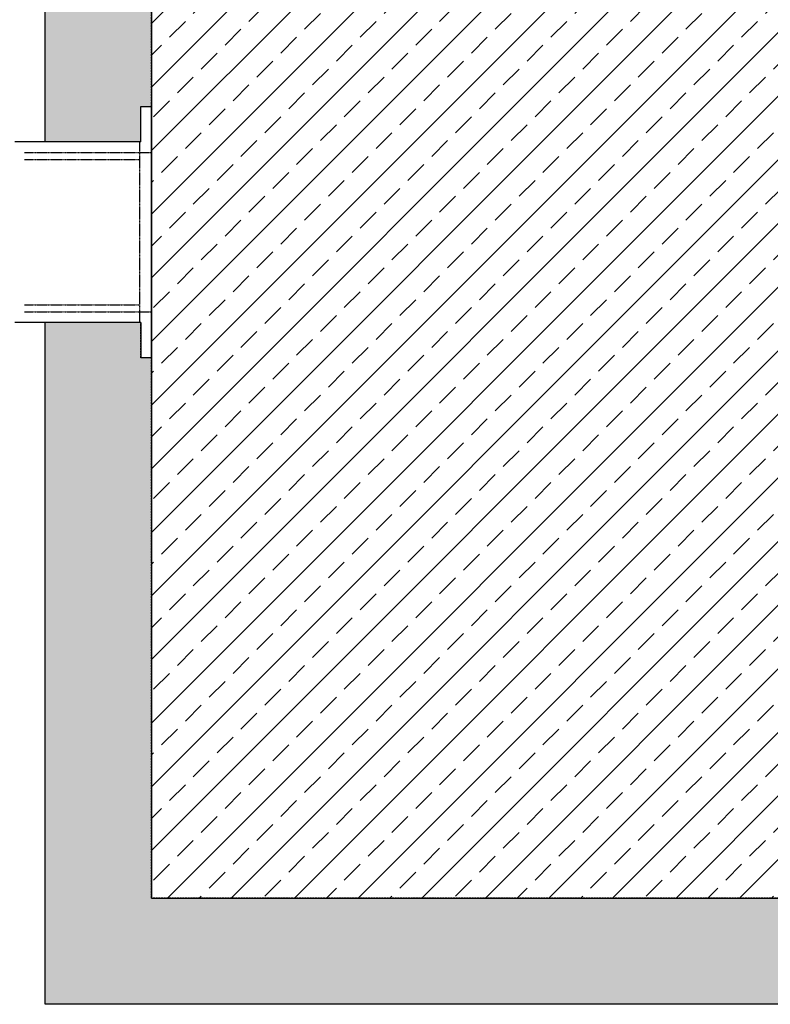
# Model space of a CAD drawing. Units: millimetres. Extents: x 1628 to 16969, y 10167 to 19016.
# Drawn here: x 4593 to 5653, y 16236 to 17626 of the extents above; entities that cross this region are included whole.
import ezdxf

# ---------------------------------------------------------------- set-up
doc = ezdxf.new("R2010")
doc.units = ezdxf.units.MM
doc.linetypes.add('HIDDEN', pattern=[0.375, 0.25, -0.125])
for name, color, linetype in [('Hatching', 7, 'Continuous'), ('MEBRANE LAYER', 5, 'HIDDEN'), ('Pipes', 7, 'Continuous')]:
    doc.layers.add(name, color=color, linetype=linetype)

msp = doc.modelspace()

# ---------------------------------------------------------------- hatches: boundary and pattern name
at = {"layer": 'Hatching'}
h = msp.add_hatch(dxfattribs=at)
h.set_pattern_fill('GRAVEL', color=8, scale=10)
h.set_pattern_definition([(228.01279, (-171.107, 8793.425), (-2032, -2286), [34.1721, -3383.0484]), (184.96974, (-193.967, 8768.025), (3047.999999, 254.0000145), [58.6405, -5805.405]), (132.51045, (-252.387, 8762.945), (2540.000001, -2793.999999), [41.3482, -4093.4723]), (267.27369, (-351.447, 8699.445), (254.0000005, 5080), [53.4005, -5286.6437]), (292.833654, (-353.987, 8646.105), (-1270, 3048), [52.3634, -5183.9808]), (357.27369, (-333.667, 8597.845), (-5080, 254.0000005), [53.4005, -5286.6437]), (37.69424, (-280.327, 8595.305), (-3302, -2540), [70.6194, -6991.3115]), (72.25533, (-224.447, 8638.485), (1778.0000005, 5588), [66.672, -6600.5257]), (121.429566, (-204.127, 8701.985), (-2032, 3302), [53.5813, -5304.5546]), (175.23636, (-232.067, 8747.705), (2794, -254), [61.1713, -2997.3937]), (222.39744, (-293.027, 8752.785), (-3048, -2794), [79.1078, -7831.6773]), (138.81407, (-99.987, 8696.905), (-1778, 1524), [27.0005, -2673.0566]), (171.469234, (-120.307, 8714.685), (3302, -507.9999994), [51.3682, -5085.464]), (225, (-171.1, 8722.3), (-4e-14, -254), [35.921, -323.2893]), (203.1986, (-188.887, 8752.785), (1270, 508), [19.344, -1915.0622]), (291.8014, (-206.667, 8745.165), (-254, 762), [27.3566, -1340.4753]), (30.96376, (-196.507, 8719.765), (762, 508), [44.432, -1436.6298]), (161.56505, (-158.41, 8742.625), (508, -254), [32.1287, -771.0898]), (16.38954, (-353.987, 8745.165), (2540, 762), [45.0088, -4455.8827]), (70.34618, (-310.807, 8757.865), (-1016, -2794), [37.76, -3738.2216]), (293.1986, (-158.407, 8793.425), (-508, 1270), [38.688, -1895.7184]), (343.61046, (-143.167, 8757.865), (-2540, 762), [45.0088, -4455.8827]), (339.44395, (-353.987, 8587.685), (-1270, 508), [43.4035, -2126.7734]), (294.77514, (-313.347, 8572.445), (-1270.000002, 2794), [36.3672, -3600.3593]), (66.8014, (-155.867, 8539.425), (508, 1270), [38.688, -1895.7184]), (17.354025, (-140.627, 8574.985), (-3302, -1016), [42.5783, -4215.2376]), (69.44395, (-280.327, 8539.425), (-508, -1270), [21.7018, -2148.4752]), (101.30993, (-171.107, 8539.425), (-254, 1016), [12.9515, -1282.1995]), (165.96376, (-173.647, 8552.125), (762, -254), [52.3634, -994.9055]), (186.009006, (-224.447, 8564.825), (2540, 254), [48.5267, -4804.1365]), (303.69007, (-196.51, 8696.905), (-254, 508), [36.6324, -879.1776]), (353.157227, (-176.187, 8666.425), (4318, -508), [63.9557, -6331.601]), (60.9454, (-112.687, 8658.805), (-1016, -1778), [26.1508, -2588.9392]), (90, (-99.99, 8681.66), (-254, 254), [15.24, -238.76]), (120.25644, (-229.527, 8572.445), (1016, -1778), [35.2867, -3493.394]), (48.01279, (-247.307, 8602.925), (2032, 2286), [68.3443, -3348.8762]), (0, (-201.59, 8653.72), (254, 254), [66.04, -187.96]), (325.30485, (-135.547, 8653.725), (2540.000001, -1777.999999), [40.161, -3975.9317]), (254.0546, (-102.527, 8630.865), (-254, -1016), [36.983, -1812.165]), (207.645975, (-112.687, 8595.305), (-4826, -2539.9999997), [60.2145, -5961.2464]), (175.42608, (-166.027, 8567.365), (-3302, 254), [63.703, -6306.5846])])
h.paths.add_polyline_path([(16969.1, 19016.2), (4629.1, 19016.2), (4629.1, 17453.7), (4764.1, 17453.7), (4764.1, 17503.7), (4779.1, 17503.7), (4779.1, 18866.2), (16757.5, 18866.2), (16819.4, 18804.5), (16819.1, 16447.8), (16757.5, 16386.2), (4779.1, 16386.2), (4779.1, 17148.7), (4764.1, 17148.7), (4764.1, 17198.7), (4629.1, 17198.7), (4629.1, 16236.2), (16969.1, 16236.2)])
h = msp.add_hatch(dxfattribs=at)
h.set_pattern_fill('ANSI33', color=8, scale=10)
edge = h.paths.add_edge_path()
edge.add_arc((5188.6, 17006.2), 790.6, 308.3517, 411.6484)
edge.add_arc((6169.7, 18246.2), 790.6, 128.3517, 231.6483, ccw=False)
edge.add_line((5679.1, 18866.2), (4779.1, 18866.2))
edge.add_line((4779.1, 18866.2), (4779.1, 16386.2))
edge.add_line((4779.1, 16386.2), (5679.1, 16386.2))

# ---------------------------------------------------------------- linework, layer by layer
msp.add_lwpolyline([(4629.1, 17453.7), (4629.1, 19016.2), (16969.1, 19016.2), (16969.1, 16236.2), (4629.1, 16236.2), (4629.1, 17198.7)], dxfattribs=at)
msp.add_lwpolyline([(5679.1, 16386.2, 0.48394), (5679.1, 17626.2, -0.483939), (5679.1, 18866.2), (4779.1, 18866.2), (4779.1, 16386.2)], format="xyb", close=True, dxfattribs=at)
at = {"layer": 'MEBRANE LAYER', "ltscale": 10}
msp.add_lwpolyline([(4764.1, 17453.7), (4764.1, 17503.7), (4779.1, 17503.7), (4779.1, 18866.2), (16757.5, 18866.2), (16819.4, 18804.5), (16819.4, 16447.8), (16757.7, 16386.2), (4779.1, 16386.2), (4779.1, 17148.7), (4764.1, 17148.7), (4764.1, 17198.7)], dxfattribs=at)
at = {"layer": 'Pipes'}
for p, q in [((4764.1, 17453.7), (4764.1, 17503.7)), ((4764.1, 17503.7), (4779.1, 17503.7)), ((4779.1, 17148.7), (4779.1, 17503.7)), ((4764.1, 17453.7), (4585.8, 17453.7)), ((4764.1, 17198.7), (4585.8, 17198.7)), ((4764.1, 17198.7), (4764.1, 17148.7)), ((4779.1, 17148.7), (4764.1, 17148.7))]:
    msp.add_line(p, q, dxfattribs=at)
at = {"layer": 'Pipes', "color": 8, "linetype": 'HIDDEN'}
for p, q in [((4762.3, 17453.7), (4762.3, 17198.7)), ((4599.9, 17438.7), (4779.1, 17438.7)), ((4599.9, 17428.7), (4762.3, 17428.7)), ((4599.9, 17223.7), (4762.3, 17223.7)), ((4599.9, 17213.7), (4779.1, 17213.7))]:
    msp.add_line(p, q, dxfattribs=at)

doc.saveas('drawing.dxf')
